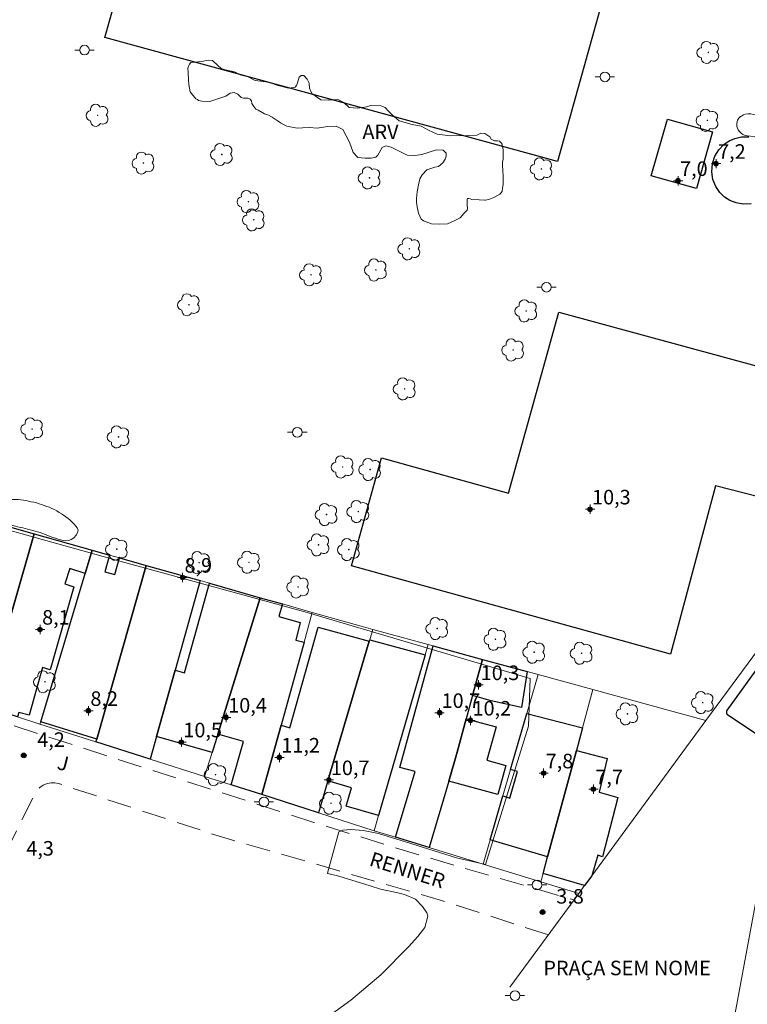
# Model space of a CAD drawing. Units: metres. Extents: x 281167 to 281683, y 1680436 to 1681001.
# Drawn here: x 281318 to 281393, y 1680733 to 1680834 of the extents above; entities that cross this region are included whole.
import ezdxf

# ---------------------------------------------------------------- set-up
doc = ezdxf.new("R2010")
doc.units = ezdxf.units.M
doc.header["$MEASUREMENT"] = 0
doc.linetypes.add('HIDDEN', pattern=[0.375, 0.25, -0.125])
for name, color, linetype, lineweight, true_color in [('Arvores_Isoladas', 7, 'Continuous', 18, 0x00ff33), ('Curvas_Intermediarias', 7, 'Continuous', 9, 0x783c14), ('Pto_Cotado', 7, 'Continuous', 9, 0x783c14), ('Pto_Cotado_Cone_Aproximacao', 7, 'Continuous', 9, 0x783c14), ('Topon_Pto_Cotado', 7, 'Continuous', 9, 0x783c14), ('Topon_Vegetacao', 7, 'Continuous', 9, 0x00ff33), ('Vegetacao', 7, 'Orla8', 9, 0x00ff33)]:
    doc.layers.add(name, color=color, linetype=linetype, lineweight=lineweight, true_color=true_color)
for name, color, linetype, lineweight in [('Campo_de_Fut_Quad_de_Esp', 7, 'Continuous', 15), ('Cerca', 8, 'Cerca', 20), ('Edificacoes', 7, 'Continuous', 30), ('Muro_Grade', 8, 'Continuous', 20), ('Nao_Pavimentada_S_Mfio', 10, 'HIDDEN', 15), ('Pavimentacao_Asfaltica_Mfio', 10, 'Continuous', 30), ('Poste', 7, 'Continuous', 9), ('Topon_de_Vias', 7, 'Continuous', 9), ('Topon_Praca_Parque', 7, 'Continuous', 9)]:
    doc.layers.add(name, color=color, linetype=linetype, lineweight=lineweight)
doc.styles.add('Arial', font='arial.ttf', dxfattribs={"height": 1.5})
doc.styles.get("Standard").update_dxf_attribs({"font": 'arial.ttf'})
doc.linetypes.add('Cerca', pattern='A,10,0,["X",Standard,S=1,R=0,X=0,Y=-0.5],0.1', length=10.1)
doc.linetypes.add('Orla8', pattern='A,6,-0.5,["V",Standard,S=1,R=0,X=-0.5,Y=-1],-0.5,6,-0.5,["V",Standard,S=1,R=0,X=-0.5,Y=-1],-0.5', length=14)

# ---------------------------------------------------------------- blocks, each defined once
blk = doc.blocks.new('A$C52224A24')
at = {"layer": 'Pto_Cotado_Cone_Aproximacao', "linetype": 'Continuous', "lineweight": 9, "true_color": 0x783c14}
blk.add_hatch(color=36, dxfattribs=at).paths.add_polyline_path([(0.48, 0.72, 1), (0.48, 0.24, 1)])
at = {"layer": 'Pto_Cotado_Cone_Aproximacao', "color": 36, "linetype": 'Continuous', "lineweight": 9, "ltscale": 0.001, "true_color": 0x783c14, "elevation": 10.54}
for points in [[(0.48, 0.48), (0, 0.48)], [(0.48, 0.48), (0.48, 0.96)], [(0.48, 0), (0.48, 0.48)], [(0.96, 0.48), (0.48, 0.48)]]:
    blk.add_lwpolyline(points, dxfattribs=at)
at = {"layer": 'Pto_Cotado_Cone_Aproximacao', "color": 36, "linetype": 'Continuous', "lineweight": 9, "true_color": 0x783c14, "elevation": 10.54}
blk.add_lwpolyline([(0.48, 0.24, -1), (0.48, 0.72, -1)], format="xyb", close=True, dxfattribs=at)
blk = doc.blocks.new('CotasCA')
at = {"layer": 'Pto_Cotado_Cone_Aproximacao', "linetype": 'Continuous', "lineweight": 9, "true_color": 0x783c14}
blk.add_hatch(color=36, dxfattribs=at).paths.add_polyline_path([(0, 0.24, 1), (0, -0.24, 1)])
at = {"layer": 'Pto_Cotado_Cone_Aproximacao', "color": 36, "linetype": 'Continuous', "lineweight": 9, "true_color": 0x783c14, "flags": 128}
blk.add_lwpolyline([(0, -0.24, -1), (0, 0.24, -1)], format="xyb", close=True, dxfattribs=at)
at = {"layer": 'Pto_Cotado_Cone_Aproximacao', "color": 36, "linetype": 'Continuous', "lineweight": 9, "true_color": 0x783c14}
blk.add_blockref('A$C52224A24', (-0.48, -0.48, -10.54), dxfattribs=at)
blk = doc.blocks.new('Cotas')
at = {"layer": 'Pto_Cotado'}
blk.add_hatch(color=256, dxfattribs=at).paths.add_polyline_path([(0, 0.24, 1), (0, -0.24, 1)])
at = {"layer": 'Pto_Cotado', "lineweight": -3}
blk.add_lwpolyline([(0, -0.24, -1), (0, 0.24, -1)], format="xyb", close=True, dxfattribs=at)
blk = doc.blocks.new('Arvore')
at = {"layer": 'Arvores_Isoladas'}
blk.add_lwpolyline([(-0.72, 0.49, 0.872324), (-0.72, -0.55, 0.862983), (0.28, -0.83, 0.900105), (0.89, 0.03, 0.863155), (0.26, 0.86, 0.882486)], format="xyb", close=True, dxfattribs=at)
blk.add_circle((0, 0), 0.0286, dxfattribs=at)
blk = doc.blocks.new('Poste')
at = {"layer": 'Poste'}
for points in [[(-0.5, 0), (-1, 0)], [(0.5, 0), (1, 0)]]:
    blk.add_lwpolyline(points, dxfattribs=at)
blk.add_lwpolyline([(0, 0.5, 1), (0, -0.5, 1)], format="xyb", close=True, dxfattribs=at)

msp = doc.modelspace()

# ---------------------------------------------------------------- linework, layer by layer
at = {"layer": 'Campo_de_Fut_Quad_de_Esp', "flags": 128}
msp.add_lwpolyline([(281408.18, 1680728.34), (281412.67, 1680752.61), (281396.23, 1680755.68), (281391.73, 1680731.39), (281408.18, 1680728.34)], close=True, dxfattribs=at)
at = {"layer": 'Cerca', "flags": 128}
for points in [[(281354.63, 1680750.75), (281348.87, 1680752.6)], [(281360.29, 1680749.01), (281365.86, 1680747.31)]]:
    msp.add_lwpolyline(points, dxfattribs=at)
at = {"layer": 'Curvas_Intermediarias', "elevation": 4, "flags": 128}
msp.add_lwpolyline([(281307.96, 1680784.26), (281328.18, 1680778.61), (281347.47, 1680773.33), (281370.7, 1680766.44), (281370.54, 1680761.52), (281366.1, 1680747.27), (281363.11, 1680747.95), (281357.85, 1680749.61), (281355.07, 1680750.47), (281353.53, 1680750.76), (281352.21, 1680750.88), (281351.4, 1680750.82), (281350.98, 1680750.64), (281349.82, 1680746.38), (281349.85, 1680746.35), (281350.99, 1680746.05), (281354.2, 1680745.07), (281355.27, 1680744.72), (281356.92, 1680744.36), (281357.76, 1680744.18), (281358.88, 1680743.68), (281359.21, 1680743.35), (281359.27, 1680743.29), (281359.6, 1680742.94), (281360.06, 1680742.29), (281360.15, 1680741.93), (281359.86, 1680740.77), (281359.11, 1680739.84), (281358.15, 1680738.78), (281355.31, 1680735.89), (281352.21, 1680733.27), (281349.47, 1680731.28)], dxfattribs=at)
at = {"layer": 'Edificacoes', "flags": 128}
for points in [[(281323.02, 1680860.35), (281325.58, 1680869.7), (281334.12, 1680867.35), (281334.16, 1680867.51), (281335.07, 1680867.26), (281341.08, 1680889.15), (281342.53, 1680888.75), (281343.24, 1680891.33), (281389.89, 1680878.54), (281373.52, 1680819.76), (281326.88, 1680832.55), (281327.65, 1680835.35), (281326.31, 1680835.71), (281332.37, 1680857.79)], [(281387.83, 1680816.98), (281383.18, 1680818.3), (281384.84, 1680824.14), (281389.5, 1680822.81), (281387.83, 1680816.98)], [(281385.15, 1680768.94), (281352.29, 1680778.07), (281355.38, 1680789.2), (281368.48, 1680785.56), (281373.66, 1680804.21), (281403.33, 1680796.15), (281400.13, 1680783.66), (281389.8, 1680786.31)], [(281313.99, 1680782.95), (281319.57, 1680781.38), (281315.3, 1680766.49), (281310.39, 1680767.79), (281312.74, 1680776.61), (281312.21, 1680776.75), (281312.67, 1680778.35)], [(281319.57, 1680781.38), (281325.56, 1680779.68), (281324.84, 1680777.28), (281323.25, 1680777.79), (281322.74, 1680776.21), (281323.66, 1680775.91), (281321.23, 1680767.35), (281320.43, 1680767.57), (281319.06, 1680762.65), (281318, 1680762.95), (281317.85, 1680762.48), (281314.46, 1680763.57), (281315.3, 1680766.49)], [(281325.56, 1680779.68), (281327.35, 1680779.17), (281326.86, 1680777.46), (281327.89, 1680777.17), (281328.37, 1680778.88), (281331.12, 1680778.11), (281326.03, 1680760.18), (281320.25, 1680761.99), (281324.84, 1680777.28)], [(281331.12, 1680778.11), (281336.68, 1680776.54), (281334.1, 1680767.3), (281332.19, 1680760.45), (281331.54, 1680758.14), (281325.95, 1680759.91), (281326.03, 1680760.18)], [(281337.64, 1680776.26), (281342.88, 1680774.78), (281338.5, 1680760.7), (281337.92, 1680758.82), (281332.19, 1680760.45), (281334.1, 1680767.3), (281335.06, 1680767.03)], [(281342.88, 1680774.78), (281345.18, 1680774.13), (281344.81, 1680772.83), (281347, 1680772.21), (281346.54, 1680770.41), (281347.39, 1680770.2), (281345.02, 1680761.62), (281343.04, 1680754.47), (281340.1, 1680755.42), (281339.89, 1680755.48), (281341.16, 1680759.95), (281338.5, 1680760.7)], [(281354.12, 1680770.28), (281349.85, 1680755.9), (281348.87, 1680752.6), (281343.04, 1680754.47), (281345.02, 1680761.62), (281345.92, 1680761.37), (281348.86, 1680771.73)], [(281359.87, 1680768.88), (281355.08, 1680752.31), (281351.75, 1680753.29), (281352.28, 1680755.18), (281349.85, 1680755.9), (281354.12, 1680770.28), (281354.16, 1680770.43)], [(281360.7, 1680769.81), (281365.79, 1680768.42), (281364.77, 1680764.7), (281364.11, 1680762.3), (281363.17, 1680758.85), (281362.3, 1680755.87), (281360.29, 1680749.01), (281356.82, 1680750.08), (281358.84, 1680756.85), (281357.27, 1680757.28)], [(281365.79, 1680768.42), (281370.4, 1680767.15), (281369.82, 1680763.47), (281366.69, 1680764.13), (281364.77, 1680764.7)], [(281368.68, 1680757.07), (281370.36, 1680762.84), (281376.09, 1680761.34), (281375.46, 1680759.02), (281372.5, 1680748.07), (281366.57, 1680749.79), (281367.89, 1680754.33), (281368.61, 1680754.12), (281369.4, 1680756.86)], [(281362.3, 1680755.87), (281363.17, 1680758.85), (281364.11, 1680762.3), (281367.18, 1680761.47), (281366.23, 1680758.01), (281368.2, 1680757.47), (281367.38, 1680754.48)], [(281377.05, 1680746.1), (281376.3, 1680745.08), (281372.03, 1680746.32), (281372.5, 1680748.07), (281375.46, 1680759.02), (281378.63, 1680758.2), (281377.8, 1680754.73), (281379.74, 1680754.17), (281378.15, 1680748.07), (281377.67, 1680748.21)]]:
    msp.add_lwpolyline(points, close=True, dxfattribs=at)
msp.add_lwpolyline([(281393.46, 1680815.4), (281392.66, 1680815.36), (281391.92, 1680815.49), (281391.27, 1680815.75), (281390.73, 1680816.1), (281390.25, 1680816.57), (281389.83, 1680817.17), (281389.53, 1680817.9), (281389.41, 1680818.71), (281389.48, 1680819.54), (281389.73, 1680820.31), (281390.14, 1680820.98), (281390.65, 1680821.51), (281391.21, 1680821.89), (281391.8, 1680822.15), (281392.48, 1680822.3), (281393.24, 1680822.31)], dxfattribs=at)
at = {"layer": 'Muro_Grade', "flags": 128}
for points in [[(281313.99, 1680782.95), (281319.57, 1680781.38)], [(281319.57, 1680781.38), (281315.3, 1680766.49), (281314.46, 1680763.57)], [(281319.57, 1680781.38), (281325.56, 1680779.68)], [(281320.17, 1680761.75), (281320.25, 1680761.99), (281324.84, 1680777.28), (281325.56, 1680779.68)], [(281325.56, 1680779.68), (281327.35, 1680779.17), (281328.37, 1680778.88), (281331.12, 1680778.11)], [(281325.95, 1680759.91), (281326.03, 1680760.18), (281331.12, 1680778.11)], [(281331.12, 1680778.11), (281336.68, 1680776.54)], [(281336.68, 1680776.54), (281334.1, 1680767.3), (281332.19, 1680760.45), (281331.54, 1680758.14)], [(281336.68, 1680776.54), (281337.64, 1680776.26), (281342.88, 1680774.78)], [(281342.88, 1680774.78), (281338.5, 1680760.7), (281337.92, 1680758.82), (281337.15, 1680756.35)], [(281342.88, 1680774.78), (281345.18, 1680774.13), (281348.24, 1680773.26)], [(281348.24, 1680773.26), (281347.39, 1680770.2), (281345.02, 1680761.62), (281343.04, 1680754.47)], [(281348.24, 1680773.26), (281353.29, 1680771.84), (281354.48, 1680771.51)], [(281388.82, 1680762.1), (281396.35, 1680772.35)], [(281343.04, 1680754.47), (281348.87, 1680752.6), (281349.85, 1680755.9), (281354.12, 1680770.28), (281354.16, 1680770.43), (281354.48, 1680771.51)], [(281354.48, 1680771.51), (281360.18, 1680769.95)], [(281360.18, 1680769.95), (281359.87, 1680768.88), (281355.08, 1680752.31), (281354.63, 1680750.75), (281356.82, 1680750.08), (281360.29, 1680749.01), (281362.3, 1680755.87), (281363.17, 1680758.85), (281364.11, 1680762.3), (281364.77, 1680764.7), (281365.79, 1680768.42)], [(281360.18, 1680769.95), (281360.7, 1680769.81), (281365.79, 1680768.42)], [(281371.52, 1680766.85), (281370.4, 1680767.15), (281365.79, 1680768.42)], [(281371.52, 1680766.85), (281370.36, 1680762.84), (281368.68, 1680757.07), (281367.89, 1680754.33), (281366.57, 1680749.79), (281365.86, 1680747.31), (281371.81, 1680745.48)], [(281371.52, 1680766.85), (281377.16, 1680765.3)], [(281371.81, 1680745.48), (281372.03, 1680746.32), (281372.5, 1680748.07), (281375.46, 1680759.02), (281376.09, 1680761.34), (281377.16, 1680765.3)], [(281377.16, 1680765.3), (281388.82, 1680762.1)], [(281320.17, 1680761.75), (281317.85, 1680762.48), (281314.46, 1680763.57)], [(281325.95, 1680759.91), (281320.17, 1680761.75)], [(281388.82, 1680762.1), (281377.05, 1680746.1), (281376.3, 1680745.08), (281375.72, 1680744.28)], [(281331.54, 1680758.14), (281325.95, 1680759.91)], [(281337.15, 1680756.35), (281331.54, 1680758.14)], [(281343.04, 1680754.47), (281340.1, 1680755.42), (281339.89, 1680755.48), (281337.15, 1680756.35)], [(281375.72, 1680744.28), (281371.81, 1680745.48)], [(281368.61, 1680734.61), (281375.72, 1680744.28)]]:
    msp.add_lwpolyline(points, dxfattribs=at)
at = {"layer": 'Nao_Pavimentada_S_Mfio', "ltscale": 10, "flags": 128}
for points in [[(281183.68, 1680808.64), (281183.68, 1680808.64), (281186.67, 1680808.09), (281194.16, 1680806.51), (281204.59, 1680804.27), (281220.47, 1680800.57), (281227.13, 1680798.87), (281231.92, 1680797.62), (281234.03, 1680797.04), (281235.13, 1680796.62), (281237.48, 1680795.63), (281241.01, 1680794), (281244.83, 1680792.08), (281250.01, 1680789.53), (281256.33, 1680786.69), (281262.34, 1680784.06), (281268.03, 1680781.51), (281273.11, 1680779.15), (281277.45, 1680777.08), (281280.27, 1680775.68), (281281.38, 1680775.11), (281296.19, 1680769.25), (281310.19, 1680763.91), (281321.54, 1680760.26), (281348.39, 1680751.61), (281359.63, 1680748.13), (281375.23, 1680743.61)], [(281372.58, 1680740), (281361.32, 1680743.63), (281338.88, 1680750.11), (281322.1, 1680755.61), (281321.72, 1680755.69), (281321.32, 1680755.7), (281320.91, 1680755.62), (281320.51, 1680755.46), (281320.17, 1680755.22), (281319.89, 1680754.92), (281319.69, 1680754.6), (281315.67, 1680746.52), (281306.36, 1680728.61), (281298.71, 1680716.21), (281280.59, 1680686.95), (281271.31, 1680671.16)]]:
    msp.add_lwpolyline(points, dxfattribs=at)
at = {"layer": 'Pavimentacao_Asfaltica_Mfio', "flags": 128}
msp.add_lwpolyline([(281396.37, 1680770.65), (281390.94, 1680763.12), (281390.93, 1680763.04), (281390.93, 1680762.95), (281390.94, 1680762.87), (281390.97, 1680762.78), (281391.02, 1680762.72), (281395.18, 1680759.95)], dxfattribs=at)
at = {"layer": 'Vegetacao', "flags": 128}
for points in [[(281345.41, 1680823.51), (281344.97, 1680823.75), (281344.61, 1680823.98), (281344.12, 1680824.35), (281343.65, 1680824.56), (281343.33, 1680824.67), (281342.66, 1680825.07), (281342.41, 1680825.17), (281342.21, 1680825.42), (281342.02, 1680825.73), (281341.99, 1680826.01), (281341.83, 1680826.18), (281341.59, 1680826.3), (281341.35, 1680826.28), (281341.14, 1680826.28), (281340.91, 1680826.35), (281340.57, 1680826.7), (281340.19, 1680826.87), (281339.78, 1680826.81), (281339.33, 1680826.5), (281338.83, 1680826.32), (281337.67, 1680825.94), (281336.85, 1680825.99), (281336.52, 1680826.07), (281336.41, 1680826.14), (281336.24, 1680826.24), (281335.67, 1680826.96), (281335.53, 1680827.69), (281335.49, 1680828.2), (281335.45, 1680828.92), (281335.42, 1680829.38), (281335.51, 1680829.66), (281335.59, 1680829.79), (281335.71, 1680829.97), (281336.48, 1680830.03), (281336.86, 1680830.06), (281337.5, 1680830.21), (281337.95, 1680830.18), (281338.51, 1680829.67), (281338.84, 1680829.34), (281339.25, 1680829.21), (281340.21, 1680829), (281340.8, 1680828.71), (281341.62, 1680828.49), (281342.37, 1680828.11), (281343.74, 1680827.94), (281344.73, 1680827.61), (281345.78, 1680827.34), (281346.34, 1680827.38), (281346.48, 1680827.42), (281346.6, 1680827.6), (281346.69, 1680827.78), (281346.83, 1680828.21), (281346.88, 1680828.47), (281347.11, 1680828.62), (281347.36, 1680828.63), (281347.73, 1680828.27), (281347.92, 1680827.83), (281347.95, 1680827.32), (281348.21, 1680826.76), (281349.12, 1680826.12), (281349.96, 1680826.09), (281350.87, 1680826.15), (281351.5, 1680825.86), (281352.05, 1680825.34), (281352.94, 1680825.26), (281353.82, 1680825.39), (281354.29, 1680825.53), (281355.3, 1680825.52), (281355.74, 1680825.32), (281356.1, 1680824.97), (281356.46, 1680824.57), (281357.2, 1680823.96), (281358.53, 1680823.58), (281359.46, 1680823.39), (281360.23, 1680822.99), (281361.11, 1680822.59), (281362.5, 1680822.42), (281364.25, 1680822.43), (281365.19, 1680822.49), (281365.62, 1680822.67), (281366.03, 1680822.66), (281366.55, 1680822.32), (281366.68, 1680822.08), (281367.03, 1680821.89), (281367.32, 1680821.89), (281367.55, 1680821.87), (281367.77, 1680821.62), (281367.9, 1680820.96), (281367.91, 1680820), (281367.86, 1680819.7), (281367.86, 1680819.38), (281367.89, 1680818.81), (281367.9, 1680818.25), (281367.9, 1680817.88), (281367.92, 1680817.38), (281367.86, 1680817.01), (281367.83, 1680816.68), (281367.58, 1680816.4), (281366.97, 1680816.06), (281366.44, 1680815.83), (281366.06, 1680815.78), (281366, 1680815.77), (281365.45, 1680815.8), (281364.69, 1680815.85), (281364.51, 1680815.91), (281364.37, 1680815.95), (281364.24, 1680815.93), (281364.19, 1680815.87), (281364.2, 1680815.57), (281364.22, 1680815.31), (281364.23, 1680814.91), (281364.2, 1680814.76), (281363.87, 1680814.4), (281363.47, 1680813.95), (281362.86, 1680813.63), (281362.17, 1680813.35), (281361.37, 1680813.3), (281360.53, 1680813.34), (281359.7, 1680813.65), (281359.47, 1680813.8), (281359.18, 1680814.45), (281359.07, 1680815.08), (281359, 1680815.56), (281358.99, 1680815.95), (281359.04, 1680816.65), (281359.18, 1680817.36), (281359.32, 1680817.96), (281359.57, 1680818.38), (281360.05, 1680818.92), (281360.86, 1680819.18), (281361.26, 1680819.26), (281361.7, 1680819.61), (281361.93, 1680819.99), (281362.04, 1680820.3), (281362.05, 1680820.63), (281361.72, 1680820.94), (281361.06, 1680820.96), (281359.53, 1680820.48), (281358.81, 1680820.39), (281358.01, 1680820.41), (281356.39, 1680821.25), (281355.82, 1680821.39), (281355.43, 1680821.19), (281354.99, 1680820.43), (281354.79, 1680820.2), (281354.32, 1680820.09), (281353.7, 1680820.1), (281352.93, 1680820.17), (281352.45, 1680820.69), (281352.07, 1680821.74), (281351.39, 1680823.07), (281350.71, 1680823.39), (281349.81, 1680823.38), (281348.74, 1680823.19), (281347.97, 1680823.26), (281347.24, 1680823.22), (281346.67, 1680823.19), (281345.63, 1680823.4)], [(281401.1, 1680822.68), (281401.13, 1680822.61), (281401.13, 1680822.54), (281401.13, 1680822.45), (281401.09, 1680822.31), (281401.07, 1680822.13), (281401.16, 1680821.91), (281401.26, 1680821.87), (281401.34, 1680821.92), (281401.46, 1680822.09), (281401.62, 1680822.27), (281401.8, 1680822.35), (281401.97, 1680822.34), (281402.2, 1680822.22), (281402.37, 1680821.98), (281402.5, 1680821.64), (281402.52, 1680821.38), (281402.46, 1680821.06), (281402.32, 1680820.72), (281402.16, 1680820.4), (281401.95, 1680820), (281401.73, 1680819.62), (281401.6, 1680819.26), (281401.49, 1680818.89), (281401.26, 1680818.63), (281400.99, 1680818.48), (281400.6, 1680818.36), (281400.15, 1680818.27), (281399.95, 1680818.25), (281399.62, 1680818.26), (281399.34, 1680818.29), (281399.05, 1680818.44), (281398.86, 1680818.57), (281398.65, 1680818.6), (281398.56, 1680818.56), (281398.44, 1680818.42), (281398.41, 1680818.27), (281398.53, 1680818.07), (281398.74, 1680817.93), (281398.87, 1680817.72), (281398.88, 1680817.47), (281398.79, 1680817.16), (281398.67, 1680816.81), (281398.59, 1680816.54), (281398.49, 1680816.2), (281398.31, 1680815.88), (281398.03, 1680815.65), (281397.81, 1680815.56), (281397.09, 1680815.45), (281396.73, 1680815.48), (281396.36, 1680815.64), (281396.16, 1680815.85), (281396.01, 1680816.09), (281395.98, 1680816.29), (281396.01, 1680816.63), (281396.09, 1680816.88), (281396.38, 1680817.32), (281396.61, 1680818.05), (281396.66, 1680818.77), (281396.62, 1680819.39), (281396.57, 1680819.9), (281396.4, 1680820.4), (281396.05, 1680820.96), (281395.6, 1680821.43), (281395.37, 1680821.6), (281394.98, 1680821.85), (281394.5, 1680822.1), (281394.13, 1680822.21), (281393.86, 1680822.29), (281393.41, 1680822.37), (281393.11, 1680822.41), (281392.85, 1680822.44), (281392.61, 1680822.55), (281392.45, 1680822.67), (281392.29, 1680822.84), (281392.14, 1680823.03), (281392.01, 1680823.38), (281392.01, 1680823.63), (281392.04, 1680823.88), (281392.07, 1680824.03), (281392.2, 1680824.24), (281392.38, 1680824.39), (281392.47, 1680824.45), (281392.68, 1680824.57), (281392.86, 1680824.64), (281393.16, 1680824.68), (281393.43, 1680824.69), (281393.74, 1680824.62), (281393.99, 1680824.53), (281394.3, 1680824.48), (281394.74, 1680824.4), (281395.07, 1680824.33), (281395.37, 1680824.24), (281395.59, 1680824.11), (281395.68, 1680824.03), (281396.2, 1680823.35), (281397.13, 1680822.29), (281397.77, 1680821.57), (281397.97, 1680820.82), (281398.29, 1680820.53), (281398.64, 1680820.56), (281398.95, 1680821.18), (281399.14, 1680821.6), (281399.58, 1680822.08), (281399.8, 1680822.38), (281400.27, 1680822.67), (281400.76, 1680822.79), (281401.06, 1680822.72)], [(281278.78, 1680796.9), (281279.04, 1680796.79), (281279.29, 1680796.68), (281279.54, 1680796.56), (281279.8, 1680796.45), (281280.05, 1680796.34), (281280.31, 1680796.22), (281280.56, 1680796.11), (281280.82, 1680796), (281281.07, 1680795.88), (281281.31, 1680795.74), (281281.55, 1680795.59), (281281.77, 1680795.43), (281282, 1680795.26), (281282.2, 1680795.07), (281282.36, 1680794.85), (281282.5, 1680794.59), (281282.62, 1680794.32), (281282.76, 1680794.07), (281282.92, 1680793.85), (281283.14, 1680793.69), (281283.37, 1680793.55), (281283.61, 1680793.42), (281283.85, 1680793.31), (281284.1, 1680793.21), (281284.36, 1680793.13), (281284.62, 1680793.05), (281284.88, 1680792.98), (281285.15, 1680792.92), (281285.43, 1680792.87), (281285.7, 1680792.82), (281285.98, 1680792.78), (281286.26, 1680792.74), (281286.54, 1680792.71), (281286.81, 1680792.68), (281287.09, 1680792.65), (281287.37, 1680792.61), (281287.65, 1680792.58), (281287.92, 1680792.54), (281288.2, 1680792.5), (281288.47, 1680792.45), (281288.74, 1680792.39), (281289.01, 1680792.33), (281289.27, 1680792.25), (281289.54, 1680792.17), (281289.8, 1680792.08), (281290.06, 1680791.98), (281290.33, 1680791.88), (281290.59, 1680791.77), (281290.85, 1680791.67), (281291.11, 1680791.57), (281291.38, 1680791.47), (281291.64, 1680791.37), (281291.91, 1680791.29), (281292.17, 1680791.21), (281292.44, 1680791.14), (281292.71, 1680791.09), (281292.99, 1680791.06), (281293.27, 1680791.06), (281293.55, 1680791.08), (281293.83, 1680791.11), (281294.11, 1680791.14), (281294.39, 1680791.16), (281294.67, 1680791.16), (281294.94, 1680791.13), (281295.21, 1680791.07), (281295.48, 1680791), (281295.75, 1680790.92), (281296.02, 1680790.85), (281296.29, 1680790.77), (281296.55, 1680790.69), (281296.82, 1680790.61), (281297.09, 1680790.53), (281297.36, 1680790.45), (281297.62, 1680790.37), (281297.89, 1680790.29), (281298.16, 1680790.21), (281298.43, 1680790.13), (281298.7, 1680790.06), (281298.97, 1680789.99), (281299.24, 1680789.92), (281299.51, 1680789.85), (281299.78, 1680789.79), (281300.05, 1680789.72), (281300.32, 1680789.66), (281300.6, 1680789.59), (281300.87, 1680789.53), (281301.14, 1680789.46), (281301.41, 1680789.4), (281301.68, 1680789.33), (281301.95, 1680789.26), (281302.22, 1680789.19), (281302.49, 1680789.12), (281302.76, 1680789.04), (281303.03, 1680788.96), (281303.29, 1680788.88), (281303.56, 1680788.8), (281303.83, 1680788.72), (281304.09, 1680788.64), (281304.36, 1680788.56), (281304.63, 1680788.47), (281304.89, 1680788.39), (281305.16, 1680788.3), (281305.42, 1680788.22), (281305.69, 1680788.14), (281305.96, 1680788.05), (281306.22, 1680787.96), (281306.49, 1680787.88), (281306.75, 1680787.79), (281307.01, 1680787.69), (281307.28, 1680787.6), (281307.54, 1680787.51), (281307.8, 1680787.41), (281308.06, 1680787.32), (281308.33, 1680787.22), (281308.58, 1680787.11), (281308.83, 1680786.98), (281309.07, 1680786.84), (281309.31, 1680786.69), (281309.55, 1680786.55), (281309.79, 1680786.41), (281310.04, 1680786.28), (281310.3, 1680786.17), (281310.57, 1680786.08), (281310.83, 1680786), (281311.1, 1680785.92), (281311.37, 1680785.86), (281311.65, 1680785.8), (281311.92, 1680785.75), (281312.2, 1680785.7), (281312.47, 1680785.66), (281312.75, 1680785.62), (281313.03, 1680785.6), (281313.31, 1680785.6), (281313.59, 1680785.59), (281313.87, 1680785.58), (281314.15, 1680785.57), (281314.42, 1680785.53), (281314.69, 1680785.46), (281314.95, 1680785.35), (281315.2, 1680785.22), (281315.45, 1680785.09), (281315.71, 1680784.97), (281315.97, 1680784.87), (281316.24, 1680784.82), (281316.51, 1680784.81), (281316.79, 1680784.82), (281317.07, 1680784.85), (281317.35, 1680784.89), (281317.64, 1680784.91), (281317.92, 1680784.91), (281318.19, 1680784.88), (281318.47, 1680784.84), (281318.74, 1680784.79), (281319.01, 1680784.74), (281319.28, 1680784.68), (281319.55, 1680784.62), (281319.82, 1680784.55), (281320.09, 1680784.47), (281320.35, 1680784.39), (281320.62, 1680784.3), (281320.88, 1680784.2), (281321.15, 1680784.1), (281321.41, 1680783.98), (281321.67, 1680783.86), (281321.92, 1680783.72), (281322.16, 1680783.58), (281322.39, 1680783.43), (281322.62, 1680783.28), (281322.84, 1680783.11), (281323.07, 1680782.94), (281323.29, 1680782.76), (281323.51, 1680782.57), (281323.71, 1680782.37), (281323.88, 1680782.17), (281324.02, 1680781.97), (281324.1, 1680781.75), (281324.05, 1680781.48), (281323.9, 1680781.21), (281323.67, 1680780.96), (281323.41, 1680780.78), (281323.13, 1680780.67), (281322.84, 1680780.64), (281322.56, 1680780.67), (281322.29, 1680780.73), (281322.03, 1680780.82), (281321.77, 1680780.91), (281321.5, 1680781), (281321.24, 1680781.1), (281320.98, 1680781.2), (281320.71, 1680781.3), (281320.45, 1680781.4), (281320.19, 1680781.49), (281319.93, 1680781.57), (281319.67, 1680781.64), (281319.42, 1680781.7), (281319.16, 1680781.77), (281318.9, 1680781.84), (281318.65, 1680781.9), (281318.4, 1680781.97), (281318.14, 1680782.03), (281317.89, 1680782.1), (281317.64, 1680782.16), (281317.38, 1680782.23), (281317.13, 1680782.29), (281316.88, 1680782.36), (281316.62, 1680782.43), (281316.37, 1680782.49), (281316.11, 1680782.56), (281315.85, 1680782.63), (281315.6, 1680782.7), (281315.34, 1680782.77), (281315.07, 1680782.84), (281314.81, 1680782.91), (281314.54, 1680782.98), (281314.28, 1680783.05), (281314.01, 1680783.13), (281313.75, 1680783.2), (281313.48, 1680783.27), (281313.21, 1680783.34), (281312.95, 1680783.42), (281312.68, 1680783.49), (281312.41, 1680783.56), (281312.14, 1680783.64), (281311.88, 1680783.71), (281311.61, 1680783.79), (281311.34, 1680783.86), (281311.08, 1680783.94), (281310.81, 1680784.02), (281310.54, 1680784.09), (281310.28, 1680784.17), (281310.01, 1680784.25), (281309.74, 1680784.34), (281309.48, 1680784.42), (281309.21, 1680784.5), (281308.95, 1680784.58), (281308.68, 1680784.67), (281308.42, 1680784.75), (281308.15, 1680784.83), (281307.89, 1680784.92), (281307.62, 1680785), (281307.35, 1680785.09), (281307.09, 1680785.17), (281306.82, 1680785.26), (281306.56, 1680785.34), (281306.29, 1680785.43), (281306.03, 1680785.51), (281305.76, 1680785.6), (281305.5, 1680785.69), (281305.23, 1680785.77), (281304.97, 1680785.86), (281304.7, 1680785.94), (281304.44, 1680786.03), (281304.17, 1680786.11), (281303.91, 1680786.2), (281303.65, 1680786.29), (281303.39, 1680786.38), (281303.12, 1680786.47), (281302.86, 1680786.56), (281302.6, 1680786.65), (281302.34, 1680786.73), (281302.08, 1680786.82), (281301.82, 1680786.91), (281301.56, 1680787.01), (281301.3, 1680787.1), (281301.04, 1680787.19), (281300.78, 1680787.28), (281300.52, 1680787.37), (281300.26, 1680787.46), (281300, 1680787.55), (281299.75, 1680787.66), (281299.5, 1680787.78), (281299.26, 1680787.92), (281299.02, 1680788.07), (281298.78, 1680788.22), (281298.54, 1680788.38), (281298.3, 1680788.53), (281298.06, 1680788.68), (281297.81, 1680788.82), (281297.56, 1680788.94), (281297.31, 1680789.05), (281297.04, 1680789.13), (281296.77, 1680789.2), (281296.5, 1680789.25), (281296.22, 1680789.3), (281295.94, 1680789.34), (281295.67, 1680789.38), (281295.39, 1680789.41), (281295.11, 1680789.45), (281294.84, 1680789.48), (281294.56, 1680789.5), (281294.28, 1680789.53), (281294, 1680789.56), (281293.72, 1680789.59), (281293.45, 1680789.62), (281293.17, 1680789.65), (281292.89, 1680789.68), (281292.61, 1680789.72), (281292.34, 1680789.75), (281292.06, 1680789.8), (281291.79, 1680789.84), (281291.51, 1680789.89), (281291.24, 1680789.94), (281290.96, 1680789.99), (281290.69, 1680790.03), (281290.41, 1680790.08), (281290.14, 1680790.13), (281289.86, 1680790.18), (281289.59, 1680790.23), (281289.31, 1680790.28), (281289.04, 1680790.34), (281288.77, 1680790.4), (281288.49, 1680790.47), (281288.22, 1680790.54), (281287.95, 1680790.61), (281287.68, 1680790.68), (281287.41, 1680790.76), (281287.14, 1680790.83), (281286.87, 1680790.91), (281286.6, 1680790.98), (281286.33, 1680791.05), (281286.06, 1680791.11), (281285.79, 1680791.18), (281285.53, 1680791.23), (281285.27, 1680791.27), (281285.01, 1680791.29), (281284.75, 1680791.3), (281284.49, 1680791.29), (281284.24, 1680791.27), (281283.99, 1680791.23), (281283.74, 1680791.17), (281283.5, 1680791.08), (281283.27, 1680790.97), (281283.05, 1680790.84), (281282.84, 1680790.68), (281282.64, 1680790.51), (281282.44, 1680790.33), (281282.24, 1680790.14), (281282.04, 1680789.96), (281281.83, 1680789.77), (281281.62, 1680789.6), (281281.4, 1680789.43), (281281.16, 1680789.29), (281280.91, 1680789.17), (281280.65, 1680789.07), (281280.38, 1680788.97), (281280.11, 1680788.9), (281279.84, 1680788.83), (281279.57, 1680788.77), (281279.29, 1680788.73), (281279.02, 1680788.7), (281278.74, 1680788.67), (281278.45, 1680788.66), (281278.17, 1680788.67), (281277.89, 1680788.69), (281277.61, 1680788.74), (281277.34, 1680788.82), (281277.07, 1680788.93), (281276.81, 1680789.07), (281276.56, 1680789.24), (281276.34, 1680789.42), (281276.13, 1680789.62), (281275.94, 1680789.82), (281275.76, 1680790.03), (281275.58, 1680790.24), (281275.4, 1680790.45), (281275.21, 1680790.66), (281275.02, 1680790.85), (281274.82, 1680791.04), (281274.61, 1680791.21), (281274.38, 1680791.37), (281274.16, 1680791.53), (281273.93, 1680791.69), (281273.7, 1680791.85), (281273.47, 1680792.01), (281273.24, 1680792.17), (281273.01, 1680792.33), (281272.78, 1680792.5), (281272.57, 1680792.67), (281272.36, 1680792.85), (281272.16, 1680793.05), (281271.97, 1680793.26), (281271.79, 1680793.48), (281271.61, 1680793.7), (281271.43, 1680793.92), (281271.24, 1680794.13), (281271.05, 1680794.34), (281270.85, 1680794.54), (281270.64, 1680794.72), (281270.42, 1680794.88), (281270.18, 1680795.02), (281269.92, 1680795.14), (281269.67, 1680795.25), (281269.41, 1680795.36), (281269.15, 1680795.47), (281268.89, 1680795.57), (281268.63, 1680795.67), (281268.36, 1680795.76), (281268.1, 1680795.85), (281267.84, 1680795.94), (281267.58, 1680796.03), (281267.33, 1680796.12), (281267.07, 1680796.21), (281266.81, 1680796.3), (281266.56, 1680796.39), (281266.3, 1680796.48), (281266.05, 1680796.57), (281265.79, 1680796.66), (281265.54, 1680796.75), (281265.28, 1680796.84), (281265.02, 1680796.93), (281264.76, 1680797.01), (281264.5, 1680797.09), (281264.23, 1680797.16), (281263.96, 1680797.24), (281263.69, 1680797.31), (281263.42, 1680797.4), (281263.15, 1680797.49), (281262.89, 1680797.6), (281262.64, 1680797.72), (281262.4, 1680797.86), (281262.16, 1680798), (281261.93, 1680798.15), (281261.7, 1680798.3), (281261.47, 1680798.45), (281261.24, 1680798.6), (281261.01, 1680798.75), (281260.79, 1680798.9), (281260.58, 1680799.04), (281260.39, 1680799.2), (281260.24, 1680799.41), (281260.27, 1680799.75), (281260.5, 1680799.91), (281260.77, 1680799.99), (281261.04, 1680800.03), (281261.32, 1680800.06), (281261.6, 1680800.08), (281261.87, 1680800.08), (281262.15, 1680800.08), (281262.43, 1680800.08), (281262.71, 1680800.08), (281262.99, 1680800.08), (281263.27, 1680800.08), (281263.55, 1680800.08), (281263.83, 1680800.09), (281264.11, 1680800.11), (281264.39, 1680800.14), (281264.67, 1680800.16), (281264.95, 1680800.15), (281265.23, 1680800.09), (281265.5, 1680799.98), (281265.76, 1680799.82), (281265.99, 1680799.65), (281266.21, 1680799.49), (281266.42, 1680799.32), (281266.63, 1680799.15), (281266.85, 1680798.98), (281267.06, 1680798.81), (281267.27, 1680798.64), (281267.48, 1680798.47), (281267.71, 1680798.3), (281267.96, 1680798.15), (281268.23, 1680798.05), (281268.5, 1680798.01), (281268.78, 1680798), (281269.07, 1680798.01), (281269.35, 1680798.01), (281269.63, 1680797.98), (281269.91, 1680797.94), (281270.18, 1680797.9), (281270.46, 1680797.85), (281270.73, 1680797.8), (281271.01, 1680797.75), (281271.28, 1680797.7), (281271.53, 1680797.58), (281271.76, 1680797.41), (281271.99, 1680797.22), (281272.21, 1680797.04), (281272.45, 1680796.91), (281272.71, 1680796.85), (281272.99, 1680796.83), (281273.26, 1680796.82), (281273.54, 1680796.82), (281273.82, 1680796.81), (281274.1, 1680796.81), (281274.38, 1680796.81), (281274.66, 1680796.81), (281274.93, 1680796.81), (281275.21, 1680796.81), (281275.48, 1680796.81), (281275.76, 1680796.81), (281276.03, 1680796.81), (281276.31, 1680796.81), (281276.59, 1680796.79), (281276.87, 1680796.76), (281277.15, 1680796.75), (281277.42, 1680796.78), (281277.7, 1680796.82), (281277.98, 1680796.86), (281278.25, 1680796.91), (281278.39, 1680796.93), (281278.39, 1680796.93), (281278.39, 1680796.93), (281278.39, 1680796.93), (281278.39, 1680796.93), (281278.39, 1680796.93), (281278.39, 1680796.93), (281278.39, 1680796.93), (281278.4, 1680796.93), (281278.4, 1680796.93), (281278.4, 1680796.93), (281278.4, 1680796.93), (281278.4, 1680796.93), (281278.4, 1680796.93), (281278.4, 1680796.93), (281278.4, 1680796.93), (281278.4, 1680796.93), (281278.4, 1680796.93), (281278.4, 1680796.93), (281278.4, 1680796.93), (281278.4, 1680796.93), (281278.41, 1680796.93), (281278.41, 1680796.93), (281278.41, 1680796.93), (281278.41, 1680796.93), (281278.41, 1680796.93), (281278.41, 1680796.93), (281278.41, 1680796.92), (281278.41, 1680796.92), (281278.41, 1680796.92), (281278.41, 1680796.92), (281278.41, 1680796.92), (281278.41, 1680796.92), (281278.42, 1680796.92), (281278.42, 1680796.92), (281278.42, 1680796.92), (281278.42, 1680796.92), (281278.42, 1680796.92), (281278.42, 1680796.92), (281278.42, 1680796.92), (281278.42, 1680796.92), (281278.42, 1680796.92), (281278.42, 1680796.92), (281278.42, 1680796.92), (281278.42, 1680796.92), (281278.42, 1680796.92), (281278.43, 1680796.92), (281278.43, 1680796.92), (281278.43, 1680796.92), (281278.43, 1680796.92), (281278.43, 1680796.92), (281278.43, 1680796.92), (281278.43, 1680796.92), (281278.43, 1680796.92), (281278.43, 1680796.92), (281278.43, 1680796.92), (281278.43, 1680796.92), (281278.43, 1680796.92), (281278.43, 1680796.92), (281278.44, 1680796.92), (281278.44, 1680796.92), (281278.44, 1680796.92), (281278.44, 1680796.92), (281278.44, 1680796.92), (281278.44, 1680796.92), (281278.44, 1680796.92), (281278.44, 1680796.92), (281278.44, 1680796.92), (281278.44, 1680796.92), (281278.44, 1680796.92), (281278.44, 1680796.92), (281278.44, 1680796.92), (281278.45, 1680796.92), (281278.45, 1680796.92), (281278.45, 1680796.92), (281278.45, 1680796.92), (281278.45, 1680796.92), (281278.45, 1680796.92), (281278.45, 1680796.92), (281278.45, 1680796.92), (281278.45, 1680796.92), (281278.45, 1680796.92), (281278.45, 1680796.92), (281278.45, 1680796.92), (281278.46, 1680796.92), (281278.46, 1680796.92), (281278.46, 1680796.92), (281278.46, 1680796.92), (281278.46, 1680796.92), (281278.46, 1680796.92), (281278.46, 1680796.92), (281278.46, 1680796.92), (281278.46, 1680796.92), (281278.46, 1680796.92), (281278.46, 1680796.92), (281278.46, 1680796.92), (281278.46, 1680796.92), (281278.47, 1680796.92), (281278.47, 1680796.92), (281278.47, 1680796.92), (281278.47, 1680796.92), (281278.47, 1680796.92), (281278.47, 1680796.92), (281278.47, 1680796.92), (281278.47, 1680796.92), (281278.47, 1680796.92), (281278.47, 1680796.92), (281278.47, 1680796.92), (281278.47, 1680796.92), (281278.47, 1680796.92), (281278.48, 1680796.92), (281278.48, 1680796.92), (281278.48, 1680796.92), (281278.48, 1680796.92), (281278.48, 1680796.92), (281278.48, 1680796.92), (281278.48, 1680796.92), (281278.48, 1680796.92), (281278.48, 1680796.92), (281278.48, 1680796.92), (281278.48, 1680796.92), (281278.48, 1680796.92), (281278.49, 1680796.92), (281278.49, 1680796.92), (281278.49, 1680796.92), (281278.49, 1680796.92), (281278.49, 1680796.92), (281278.49, 1680796.92), (281278.49, 1680796.92), (281278.49, 1680796.92), (281278.49, 1680796.92), (281278.49, 1680796.92), (281278.49, 1680796.92), (281278.49, 1680796.92), (281278.49, 1680796.92), (281278.5, 1680796.92), (281278.5, 1680796.92), (281278.5, 1680796.92), (281278.5, 1680796.92), (281278.5, 1680796.92), (281278.5, 1680796.92), (281278.5, 1680796.92), (281278.5, 1680796.92), (281278.5, 1680796.92), (281278.5, 1680796.92), (281278.5, 1680796.92), (281278.5, 1680796.92), (281278.5, 1680796.92), (281278.51, 1680796.92), (281278.51, 1680796.92), (281278.51, 1680796.92), (281278.51, 1680796.92), (281278.51, 1680796.92), (281278.51, 1680796.92), (281278.51, 1680796.92), (281278.51, 1680796.92), (281278.51, 1680796.92), (281278.51, 1680796.92), (281278.51, 1680796.92), (281278.51, 1680796.92), (281278.51, 1680796.92), (281278.52, 1680796.92), (281278.52, 1680796.92), (281278.52, 1680796.92), (281278.52, 1680796.92), (281278.52, 1680796.92), (281278.52, 1680796.92), (281278.52, 1680796.92), (281278.52, 1680796.92), (281278.52, 1680796.92), (281278.52, 1680796.92), (281278.52, 1680796.92), (281278.52, 1680796.92), (281278.53, 1680796.92), (281278.53, 1680796.92), (281278.53, 1680796.92), (281278.53, 1680796.92), (281278.53, 1680796.92), (281278.53, 1680796.92), (281278.53, 1680796.92), (281278.53, 1680796.92), (281278.53, 1680796.92), (281278.53, 1680796.92), (281278.53, 1680796.92), (281278.53, 1680796.92), (281278.53, 1680796.92), (281278.54, 1680796.92), (281278.54, 1680796.92), (281278.54, 1680796.92), (281278.54, 1680796.92), (281278.54, 1680796.92), (281278.54, 1680796.92), (281278.54, 1680796.92), (281278.54, 1680796.92), (281278.54, 1680796.92), (281278.54, 1680796.92), (281278.54, 1680796.92), (281278.54, 1680796.92), (281278.54, 1680796.92), (281278.55, 1680796.92), (281278.55, 1680796.92), (281278.55, 1680796.92), (281278.55, 1680796.92), (281278.55, 1680796.92), (281278.55, 1680796.92), (281278.55, 1680796.92), (281278.55, 1680796.92), (281278.55, 1680796.92), (281278.55, 1680796.92), (281278.55, 1680796.92), (281278.55, 1680796.92), (281278.55, 1680796.92), (281278.56, 1680796.92), (281278.56, 1680796.92), (281278.56, 1680796.92), (281278.56, 1680796.92), (281278.56, 1680796.92), (281278.56, 1680796.92), (281278.56, 1680796.92), (281278.56, 1680796.92), (281278.56, 1680796.92), (281278.56, 1680796.92), (281278.56, 1680796.92), (281278.56, 1680796.92), (281278.57, 1680796.92), (281278.57, 1680796.92), (281278.57, 1680796.92), (281278.57, 1680796.92), (281278.57, 1680796.92), (281278.57, 1680796.92), (281278.57, 1680796.92), (281278.57, 1680796.92), (281278.57, 1680796.92), (281278.57, 1680796.92), (281278.57, 1680796.92), (281278.57, 1680796.92), (281278.57, 1680796.91), (281278.58, 1680796.91), (281278.58, 1680796.91), (281278.58, 1680796.91), (281278.58, 1680796.91), (281278.58, 1680796.91), (281278.58, 1680796.91), (281278.58, 1680796.91), (281278.58, 1680796.91), (281278.58, 1680796.91), (281278.58, 1680796.91), (281278.58, 1680796.91), (281278.58, 1680796.91), (281278.58, 1680796.91), (281278.59, 1680796.91), (281278.59, 1680796.91), (281278.59, 1680796.91), (281278.59, 1680796.91), (281278.59, 1680796.91), (281278.59, 1680796.91), (281278.59, 1680796.91), (281278.59, 1680796.91), (281278.59, 1680796.91), (281278.59, 1680796.91), (281278.59, 1680796.91), (281278.59, 1680796.91), (281278.6, 1680796.91), (281278.6, 1680796.91), (281278.6, 1680796.91), (281278.6, 1680796.91), (281278.6, 1680796.91), (281278.6, 1680796.91), (281278.6, 1680796.91), (281278.6, 1680796.91), (281278.6, 1680796.91), (281278.6, 1680796.91), (281278.6, 1680796.91), (281278.6, 1680796.91), (281278.6, 1680796.91), (281278.61, 1680796.91), (281278.61, 1680796.91), (281278.61, 1680796.91), (281278.61, 1680796.91), (281278.61, 1680796.91), (281278.61, 1680796.91), (281278.61, 1680796.91), (281278.61, 1680796.91), (281278.61, 1680796.91), (281278.61, 1680796.91), (281278.61, 1680796.91), (281278.61, 1680796.91), (281278.61, 1680796.91), (281278.62, 1680796.91), (281278.62, 1680796.91), (281278.62, 1680796.91), (281278.62, 1680796.91), (281278.62, 1680796.91), (281278.62, 1680796.91), (281278.62, 1680796.91), (281278.62, 1680796.91), (281278.62, 1680796.91), (281278.62, 1680796.91), (281278.62, 1680796.91), (281278.62, 1680796.91), (281278.62, 1680796.91), (281278.63, 1680796.91), (281278.63, 1680796.91), (281278.63, 1680796.91), (281278.63, 1680796.91), (281278.63, 1680796.91), (281278.63, 1680796.91), (281278.63, 1680796.91), (281278.63, 1680796.91), (281278.63, 1680796.91), (281278.63, 1680796.91), (281278.63, 1680796.91), (281278.63, 1680796.91), (281278.64, 1680796.91), (281278.64, 1680796.91), (281278.64, 1680796.91), (281278.64, 1680796.91), (281278.64, 1680796.91), (281278.64, 1680796.91), (281278.64, 1680796.91), (281278.64, 1680796.91), (281278.64, 1680796.91), (281278.64, 1680796.91), (281278.64, 1680796.91), (281278.64, 1680796.91), (281278.64, 1680796.91), (281278.65, 1680796.91), (281278.65, 1680796.91), (281278.65, 1680796.91), (281278.65, 1680796.91), (281278.65, 1680796.91), (281278.65, 1680796.91), (281278.65, 1680796.91), (281278.65, 1680796.91), (281278.65, 1680796.91), (281278.65, 1680796.91), (281278.65, 1680796.91), (281278.65, 1680796.91), (281278.65, 1680796.91), (281278.66, 1680796.91), (281278.66, 1680796.91), (281278.66, 1680796.91), (281278.66, 1680796.91), (281278.66, 1680796.91), (281278.66, 1680796.91), (281278.66, 1680796.91), (281278.66, 1680796.91), (281278.66, 1680796.91), (281278.66, 1680796.91), (281278.66, 1680796.91), (281278.66, 1680796.91), (281278.66, 1680796.91), (281278.67, 1680796.91), (281278.67, 1680796.91), (281278.67, 1680796.91), (281278.67, 1680796.91), (281278.67, 1680796.91), (281278.67, 1680796.91), (281278.67, 1680796.91), (281278.67, 1680796.91), (281278.67, 1680796.91), (281278.67, 1680796.91), (281278.67, 1680796.91), (281278.67, 1680796.91), (281278.68, 1680796.91), (281278.68, 1680796.91), (281278.68, 1680796.91), (281278.68, 1680796.91), (281278.68, 1680796.91), (281278.68, 1680796.91), (281278.68, 1680796.91), (281278.68, 1680796.91), (281278.68, 1680796.91), (281278.68, 1680796.91), (281278.68, 1680796.91), (281278.68, 1680796.91), (281278.68, 1680796.91), (281278.69, 1680796.91), (281278.69, 1680796.91), (281278.69, 1680796.91), (281278.69, 1680796.91), (281278.69, 1680796.91), (281278.69, 1680796.91), (281278.69, 1680796.91), (281278.69, 1680796.91), (281278.69, 1680796.91), (281278.69, 1680796.91), (281278.69, 1680796.91), (281278.69, 1680796.91), (281278.69, 1680796.91), (281278.7, 1680796.91), (281278.7, 1680796.91), (281278.7, 1680796.91), (281278.7, 1680796.91), (281278.7, 1680796.91), (281278.7, 1680796.91), (281278.7, 1680796.91), (281278.7, 1680796.91), (281278.7, 1680796.91), (281278.7, 1680796.91), (281278.7, 1680796.91), (281278.7, 1680796.91), (281278.71, 1680796.91), (281278.71, 1680796.91), (281278.71, 1680796.91), (281278.71, 1680796.91), (281278.71, 1680796.91), (281278.71, 1680796.91), (281278.71, 1680796.91), (281278.71, 1680796.91), (281278.71, 1680796.91), (281278.71, 1680796.91), (281278.71, 1680796.91), (281278.71, 1680796.91), (281278.71, 1680796.91), (281278.72, 1680796.91), (281278.72, 1680796.91), (281278.72, 1680796.91), (281278.72, 1680796.91), (281278.72, 1680796.91), (281278.72, 1680796.91), (281278.72, 1680796.91), (281278.72, 1680796.91), (281278.72, 1680796.91), (281278.72, 1680796.91), (281278.72, 1680796.91), (281278.72, 1680796.91), (281278.72, 1680796.91), (281278.73, 1680796.91), (281278.73, 1680796.91), (281278.73, 1680796.91), (281278.73, 1680796.91), (281278.73, 1680796.91), (281278.73, 1680796.91), (281278.73, 1680796.91), (281278.73, 1680796.91), (281278.73, 1680796.91), (281278.73, 1680796.91), (281278.73, 1680796.91), (281278.73, 1680796.91), (281278.73, 1680796.91), (281278.74, 1680796.91), (281278.74, 1680796.91), (281278.74, 1680796.91), (281278.74, 1680796.91), (281278.74, 1680796.91), (281278.74, 1680796.91), (281278.74, 1680796.91), (281278.74, 1680796.91), (281278.74, 1680796.91), (281278.74, 1680796.91), (281278.74, 1680796.91), (281278.74, 1680796.91), (281278.75, 1680796.91), (281278.75, 1680796.91), (281278.75, 1680796.91), (281278.75, 1680796.9), (281278.75, 1680796.9), (281278.75, 1680796.9), (281278.75, 1680796.9), (281278.75, 1680796.9), (281278.75, 1680796.9), (281278.75, 1680796.9), (281278.75, 1680796.9), (281278.75, 1680796.9), (281278.75, 1680796.9), (281278.76, 1680796.9), (281278.76, 1680796.9), (281278.76, 1680796.9), (281278.76, 1680796.9), (281278.76, 1680796.9), (281278.76, 1680796.9), (281278.76, 1680796.9), (281278.76, 1680796.9), (281278.76, 1680796.9), (281278.76, 1680796.9), (281278.76, 1680796.9), (281278.76, 1680796.9), (281278.76, 1680796.9), (281278.77, 1680796.9), (281278.77, 1680796.9), (281278.77, 1680796.9), (281278.77, 1680796.9), (281278.77, 1680796.9), (281278.77, 1680796.9), (281278.77, 1680796.9), (281278.77, 1680796.9), (281278.77, 1680796.9), (281278.77, 1680796.9), (281278.77, 1680796.9), (281278.77, 1680796.9), (281278.77, 1680796.9), (281278.78, 1680796.9), (281278.78, 1680796.9), (281278.78, 1680796.9), (281278.78, 1680796.9), (281278.78, 1680796.9), (281278.78, 1680796.9), (281278.78, 1680796.9)]]:
    msp.add_lwpolyline(points, close=True, dxfattribs=at)

# ---------------------------------------------------------------- block references
at = {"layer": 'Arvores_Isoladas'}
for p in [(281389.06, 1680831.01), (281326.12, 1680824.52), (281388.97, 1680824.01), (281338.92, 1680820.49), (281330.84, 1680819.6), (281371.86, 1680819), (281354.14, 1680818.07), (281341.66, 1680815.62), (281342.21, 1680813.75), (281358.25, 1680810.76), (281348.11, 1680808.08), (281354.8, 1680808.57), (281335.53, 1680804.99), (281370.29, 1680804.35), (281368.94, 1680800.32), (281357.77, 1680796.31), (281319.37, 1680792.18), (281328.27, 1680791.36), (281351.38, 1680788.26), (281354.2, 1680788), (281352.99, 1680783.66), (281349.71, 1680783.35), (281328.09, 1680779.78), (281348.89, 1680780.23), (281352.01, 1680779.74), (281336.58, 1680778.39), (281341.72, 1680778.43), (281346.78, 1680775.88), (281361.12, 1680771.6), (281367.12, 1680770.49), (281371.11, 1680769.16), (281376, 1680769.05), (281320.69, 1680766.11), (281388.49, 1680763.96), (281380.72, 1680762.8), (281338.27, 1680756.53), (281350.17, 1680753.58)]:
    msp.add_blockref('Arvore', p, dxfattribs=at)
at = {"layer": 'Poste'}
for p in [(281324.77, 1680831.25), (281378.4, 1680828.49), (281372.38, 1680806.8), (281346.7, 1680791.84), (281343.26, 1680753.71), (281371.41, 1680745.16), (281369.13, 1680733.74)]:
    msp.add_blockref('Poste', p, dxfattribs=at)
at = {"layer": 'Pto_Cotado'}
for p in [(281318.5, 1680758.51, 4.23), (281371.98, 1680742.35, 3.77)]:
    msp.add_blockref('Cotas', p, dxfattribs=at)
at = {"layer": 'Pto_Cotado_Cone_Aproximacao'}
for p in [(281389.86, 1680819.54, 7.18), (281385.94, 1680817.78, 6.95), (281376.87, 1680783.9, 10.29), (281334.87, 1680776.86, 8.88), (281320.19, 1680771.5, 8.07), (281365.39, 1680765.79, 10.3), (281325.17, 1680763.12, 8.23), (281339.37, 1680762.43, 10.39), (281361.36, 1680762.91, 10.68), (281364.55, 1680762.12, 10.22), (281334.75, 1680759.88, 10.52), (281344.85, 1680758.31, 11.24), (281349.95, 1680755.98, 10.67), (281372.09, 1680756.68, 7.75), (281377.21, 1680755.03, 7.72)]:
    msp.add_blockref('CotasCA', p, dxfattribs=at)

# ---------------------------------------------------------------- texts
at = {"layer": 'Pto_Cotado_Cone_Aproximacao', "style": 'Arial'}
for s, p in [('7,2', (281390.07, 1680820.04, 7.18)), ('7,0', (281386.15, 1680818.27, 6.95)), ('10,3', (281377.08, 1680784.4, 10.29)), ('8,9', (281335.08, 1680777.36, 8.88)), ('8,1', (281320.4, 1680772, 8.07)), ('10,3', (281365.6, 1680766.28, 10.3)), ('8,2', (281325.38, 1680763.62, 8.23)), ('10,7', (281361.57, 1680763.41, 10.68)), ('10,4', (281339.58, 1680762.93, 10.39)), ('10,2', (281364.76, 1680762.62, 10.22)), ('10,5', (281334.96, 1680760.38, 10.52)), ('11,2', (281345.06, 1680758.81, 11.24)), ('7,8', (281372.3, 1680757.18, 7.75)), ('10,7', (281350.16, 1680756.48, 10.67)), ('7,7', (281377.42, 1680755.53, 7.72))]:
    msp.add_text(s, height=1.5, dxfattribs=at).set_placement(p)
at = {"layer": 'Topon_de_Vias', "style": 'Arial'}
for s, rotation, p in [('J', 346.0339, (281321.85, 1680757.12)), ('RENNER', 342.4497, (281354.02, 1680747.18))]:
    msp.add_text(s, height=1.5, rotation=rotation, dxfattribs=at).set_placement(p)
at = {"layer": 'Topon_Praca_Parque', "style": 'Arial'}
msp.add_text('PRAÇA SEM NOME', height=1.5, dxfattribs=at).set_placement((281372.06, 1680735.84))
at = {"layer": 'Topon_Pto_Cotado', "style": 'Arial'}
for s, p in [('4,2', (281319.9, 1680759.39, 4.23)), ('4,3', (281318.77, 1680748.18, 4.3)), ('3,8', (281373.39, 1680743.23, 3.77))]:
    msp.add_text(s, height=1.5, dxfattribs=at).set_placement(p)
at = {"layer": 'Topon_Vegetacao', "style": 'Arial'}
msp.add_text('ARV', height=1.5, dxfattribs=at).set_placement((281353.41, 1680822.07))

doc.saveas('drawing.dxf')
